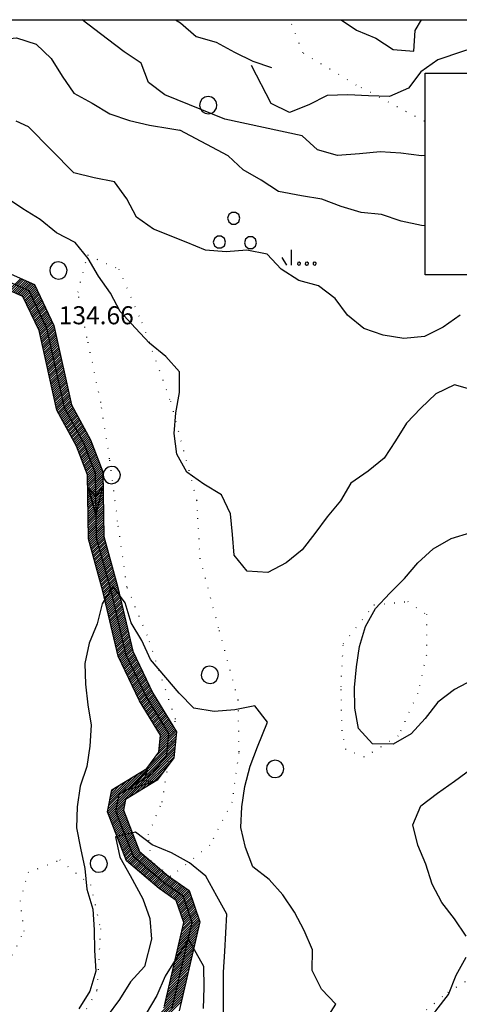
# Model space of a CAD drawing. Extents: x 1549945 to 1558074, y 4513859 to 4521931.
# Drawn here: x 1550500 to 1550586, y 4515801 to 4515992 of the extents above; entities that cross this region are included whole.
import ezdxf

# ---------------------------------------------------------------- set-up
doc = ezdxf.new("R2010")
doc.units = 0
doc.header["$LTSCALE"] = 15
doc.header["$MEASUREMENT"] = 0
doc.linetypes.add('DOT2', pattern=[0.125, 0, -0.125])
for name, color, linetype in [('ALBERO', 7, 'CONTINUOUS'), ('CURVA_DIRETT', 7, 'CONTINUOUS'), ('CURVA_INTERM', 7, 'CONTINUOUS'), ('ERBA', 7, 'CONTINUOUS'), ('FIUME', 7, 'CONTINUOUS'), ('PUNTO_QUOTA', 7, 'CONTINUOUS'), ('QUOTA', 7, 'CONTINUOUS'), ('ROCCIA', 7, 'CONTINUOUS'), ('ZONA-B', 11, 'CONTINUOUS'), ('ZONA-CORNICE', 2, 'CONTINUOUS'), ('ZONA-IDROGRAFIA', 130, 'CONTINUOUS')]:
    doc.layers.add(name, color=color, linetype=linetype)
doc.styles.add('ROMANT', font='ROMANT')

# ---------------------------------------------------------------- blocks, each defined once
blk = doc.blocks.new('ALBERO')
at = {"layer": 'ALBERO', "color": 3, "linetype": 'CONTINUOUS'}
blk.add_lwpolyline([(1.61, 0.64), (1.23, 1.18), (0.68, 1.53), (0.03, 1.63), (-0.61, 1.48), (-1.15, 1.11), (-1.5, 0.55), (-1.6, -0.09), (-1.45, -0.74), (-1.08, -1.28), (-0.52, -1.62), (0.12, -1.73), (0.77, -1.58), (1.31, -1.2), (1.65, -0.65), (1.76, 0)], close=True, dxfattribs=at)
blk = doc.blocks.new('MACCHI')
at = {"layer": 'ERBA', "color": 3, "linetype": 'CONTINUOUS'}
for p, q in [((0, 0), (0, 3)), ((-0.9, 0), (-1.8, 1.5))]:
    blk.add_line(p, q, dxfattribs=at)
for points in [[(-11.58, 7.98), (-10.83, 7.98), (-10.23, 8.4), (-9.99, 9.12), (-10.23, 9.81), (-10.83, 10.23), (-11.58, 10.23), (-12.15, 9.81), (-12.39, 9.12), (-12.15, 8.4)], [(-14.34, 3.36), (-13.62, 3.36), (-13.02, 3.78), (-12.78, 4.5), (-13.02, 5.19), (-13.62, 5.61), (-14.34, 5.61), (-14.94, 5.19), (-15.18, 4.5), (-14.94, 3.78)], [(-8.31, 3.24), (-7.56, 3.24), (-6.96, 3.66), (-6.75, 4.35), (-6.96, 5.07), (-7.56, 5.49), (-8.31, 5.49), (-8.91, 5.07), (-9.12, 4.35), (-8.91, 3.66)], [(1.53, 0.6), (1.23, 0.51), (1.17, 0.21), (1.41, 0), (1.71, 0.09), (1.77, 0.39)], [(3.06, 0.6), (2.76, 0.51), (2.7, 0.21), (2.94, 0), (3.24, 0.09), (3.3, 0.39)], [(4.56, 0.6), (4.26, 0.51), (4.2, 0.21), (4.44, 0), (4.74, 0.09), (4.8, 0.39)]]:
    blk.add_lwpolyline(points, close=True, dxfattribs=at)
blk = doc.blocks.new('PUNTO')
at = {"layer": 'PUNTO_QUOTA', "linetype": 'CONTINUOUS'}
blk.add_lwpolyline([(-0.09, -0.09), (0.09, -0.09), (0.09, 0.09), (-0.09, 0.09)], close=True, dxfattribs=at)
blk.add_point((0, 0), dxfattribs=at)

msp = doc.modelspace()

# ---------------------------------------------------------------- linework, layer by layer
at = {"layer": 'CURVA_DIRETT', "color": 50, "linetype": 'CONTINUOUS'}
msp.add_lwpolyline([(1550585.87, 4515934.26), (1550582.55, 4515931.95), (1550578.93, 4515930.14), (1550574.91, 4515929.76), (1550570.93, 4515930.38), (1550567.14, 4515931.71), (1550563.99, 4515934.24), (1550561.59, 4515937.52), (1550558.36, 4515939.94), (1550554.5, 4515941.03), (1550551.09, 4515943.18), (1550548.39, 4515946.14), (1550544.41, 4515946.91), (1550540.39, 4515946.55), (1550536.37, 4515946.9), (1550532.66, 4515948.44), (1550526.29, 4515950.95), (1550523, 4515953.32), (1550521.11, 4515956.88), (1550518.75, 4515960.15), (1550514.77, 4515960.91), (1550510.84, 4515961.91), (1550502, 4515970.83), (1550499.61, 4515971.94)], dxfattribs=at)
at = {"layer": 'CURVA_INTERM', "color": 1, "linetype": 'CONTINUOUS'}
for points in [[(1550489.7, 4515991.62), (1550489.66, 4515991), (1550491.66, 4515987.53), (1550495.7, 4515987.69), (1550499.68, 4515988.07), (1550503.53, 4515986.88), (1550506.4, 4515984.06), (1550508.57, 4515980.69), (1550510.82, 4515977.37), (1550514.36, 4515975.4), (1550517.8, 4515973.33), (1550521.61, 4515972.06), (1550525.52, 4515971.17), (1550529.49, 4515970.49), (1550531.39, 4515970.17)], [(1550528.53, 4515977.04), (1550525.32, 4515979.45), (1550523.92, 4515983.21), (1550520.57, 4515985.4), (1550517.36, 4515987.81), (1550512.47, 4515991.62)], [(1550530.57, 4515991.62), (1550531.57, 4515991.04), (1550534.59, 4515988.38), (1550538.47, 4515987.25), (1550542.01, 4515985.32), (1550545.61, 4515983.55), (1550549.23, 4515982.33)], [(1550562.76, 4515991.62), (1550565.75, 4515989.56), (1550569.48, 4515988.04), (1550572.83, 4515985.81), (1550576.83, 4515985.51), (1550577.1, 4515989.51), (1550578.38, 4515991.62)], [(1550592.78, 4515981.23), (1550593.45, 4515984.29), (1550590.2, 4515986.66), (1550586.32, 4515985.42), (1550581.52, 4515983.8), (1550578.23, 4515981.52), (1550575.82, 4515978.3), (1550572.12, 4515976.73), (1550568.07, 4515976.85), (1550564.05, 4515977.04), (1550560.02, 4515976.93), (1550556.46, 4515975.09), (1550552.73, 4515973.58), (1550549.14, 4515975.38), (1550545.3, 4515982.75)], [(1550579.07, 4515965.26), (1550578.33, 4515965.21), (1550574.36, 4515965.72), (1550570.3, 4515966), (1550566.32, 4515965.6), (1550562.04, 4515965.24), (1550558.16, 4515966.38), (1550555.16, 4515969.1), (1550540.14, 4515972.31), (1550528.53, 4515977.04)], [(1550579.07, 4515951.63), (1550578.36, 4515951.7), (1550574.4, 4515952.53), (1550570.61, 4515953.84), (1550566.61, 4515954.18), (1550562.75, 4515955.34), (1550558.98, 4515956.77), (1550555.02, 4515957.45), (1550550.59, 4515958.29), (1550547.21, 4515960.47), (1550543.72, 4515962.46), (1550540.79, 4515965.19), (1550531.39, 4515970.17)], [(1550588.66, 4515919.63), (1550584.78, 4515920.77), (1550581.11, 4515918.97), (1550578.2, 4515916.21), (1550575.45, 4515913.3), (1550573.32, 4515909.88), (1550571.11, 4515906.52), (1550567.98, 4515903.98), (1550564.64, 4515901.69), (1550562.59, 4515898.25), (1550560.04, 4515895.15), (1550557.65, 4515891.91), (1550555.18, 4515888.75), (1550552.04, 4515886.2), (1550548.5, 4515884.31), (1550544.5, 4515884.58), (1550541.96, 4515887.71), (1550541.63, 4515891.73), (1550541.23, 4515895.73), (1550539.52, 4515899.37), (1550536.08, 4515901.47), (1550532.76, 4515903.8), (1550530.82, 4515907.31), (1550530.32, 4515911.29), (1550530.61, 4515915.29), (1550531.37, 4515919.23), (1550531.32, 4515923.25), (1550528.68, 4515926.27), (1550525.55, 4515928.84), (1550522.77, 4515931.75), (1550519.84, 4515934.95), (1550517.94, 4515938.54), (1550515.61, 4515941.81), (1550513.59, 4515945.3), (1550511.05, 4515948.4), (1550507.48, 4515950.28), (1550504.3, 4515952.81), (1550500.9, 4515954.93), (1550497.54, 4515957.16)], [(1550588.32, 4515863.52), (1550584.73, 4515861.6), (1550581.52, 4515859.15), (1550579.05, 4515855.99), (1550576.35, 4515853.01), (1550572.85, 4515851), (1550568.84, 4515851.06), (1550566.09, 4515854.02), (1550565.39, 4515857.96), (1550565.34, 4515862), (1550565.7, 4515865.99), (1550566.32, 4515869.96), (1550567.46, 4515873.82), (1550569.42, 4515877.36), (1550572.17, 4515880.3), (1550575.06, 4515883.14), (1550577.61, 4515886.23), (1550580.59, 4515888.91), (1550584.12, 4515890.92), (1550587.95, 4515892.1)], [(1550559.59, 4515797.17), (1550561.7, 4515800.57), (1550558.9, 4515803.48), (1550557.13, 4515807.08), (1550557.16, 4515811.11), (1550555.57, 4515814.84), (1550553.71, 4515818.42), (1550551.43, 4515821.75), (1550548.75, 4515824.74), (1550545.57, 4515827.18), (1550544.14, 4515830.94), (1550543.27, 4515834.86), (1550543.45, 4515838.86), (1550544.05, 4515842.81), (1550545.05, 4515846.74), (1550546.5, 4515850.51), (1550548.44, 4515855.29), (1550546.01, 4515858.47), (1550542.09, 4515857.64), (1550538.09, 4515857.34), (1550534.14, 4515858.02), (1550531.3, 4515860.87), (1550528.67, 4515863.91), (1550525.73, 4515867.45), (1550524, 4515871.1), (1550521.93, 4515874.55), (1550520.79, 4515878.42), (1550518.41, 4515881.67), (1550516.32, 4515878.25), (1550515.36, 4515874.36), (1550513.79, 4515870.62), (1550512.98, 4515866.67), (1550513.11, 4515862.64), (1550513.56, 4515858.62), (1550514.18, 4515854.66), (1550513.96, 4515850.64), (1550513.34, 4515846.66), (1550512.04, 4515842.84), (1550511.48, 4515838.82), (1550511.36, 4515834.79), (1550512.14, 4515830.79), (1550512.98, 4515826.85), (1550513.33, 4515822.85), (1550514.51, 4515818.98), (1550514.75, 4515814.98), (1550514.82, 4515810.96), (1550515.07, 4515806.93), (1550513.91, 4515803.08), (1550511.77, 4515799.66)], [(1550587, 4515813.72), (1550584.79, 4515817.13), (1550582.28, 4515820.24), (1550580.41, 4515823.81), (1550579.21, 4515827.68), (1550577.66, 4515831.43), (1550576.64, 4515835.36), (1550578.25, 4515839.03), (1550581.43, 4515841.47), (1550584.75, 4515843.8), (1550589.17, 4515847.05)], [(1550539.91, 4515797.49), (1550539.88, 4515802.67), (1550539.92, 4515806.78), (1550540.18, 4515810.79), (1550540.52, 4515817.99), (1550538.62, 4515821.52), (1550536.43, 4515825.39), (1550533.3, 4515827.95), (1550529.79, 4515829.93), (1550526.03, 4515831.44), (1550522.82, 4515833.91), (1550518.92, 4515833.01), (1550519.78, 4515829.04), (1550521.77, 4515825.53), (1550524.23, 4515820.96), (1550525.59, 4515817.18), (1550525.93, 4515813.13), (1550524.57, 4515807.86), (1550521.85, 4515804.86), (1550519.68, 4515801.44), (1550517.31, 4515798.21)], [(1550536.02, 4515799.7), (1550536.16, 4515803.77), (1550536.1, 4515807.84), (1550533.1, 4515813.14), (1550530.7, 4515809.42), (1550528.57, 4515805.96), (1550526.93, 4515802.21), (1550524.89, 4515798.72)], [(1550576.41, 4515784.37), (1550576.45, 4515788.44), (1550576.9, 4515792.51), (1550578.45, 4515796.27), (1550581.13, 4515799.25), (1550583.61, 4515802.43), (1550585.05, 4515806.18), (1550587.04, 4515809.68)]]:
    msp.add_lwpolyline(points, dxfattribs=at)
at = {"layer": 'FIUME', "color": 5, "linetype": 'CONTINUOUS'}
for points in [[(1550495.98, 4515941.73), (1550502.07, 4515939.05), (1550505.53, 4515931.76), (1550508.94, 4515916.35), (1550512.68, 4515909.46), (1550514.95, 4515903.59), (1550515.17, 4515891.08), (1550517.93, 4515881.06), (1550520.88, 4515868.56), (1550524.87, 4515860.16), (1550529.22, 4515853.07), (1550528.81, 4515848.92), (1550526, 4515845.16), (1550519.55, 4515841.18), (1550518.91, 4515838.03), (1550522.33, 4515829.26), (1550528.28, 4515824.16), (1550531.98, 4515821.65), (1550533.76, 4515816.44), (1550529.86, 4515799.73)], [(1550513.68, 4515900.69), (1550515.09, 4515895.5), (1550513.68, 4515900.69), (1550515.01, 4515899), (1550516.31, 4515900.74), (1550515.09, 4515895.5)], [(1550525.1, 4515845.98), (1550521.35, 4515842.12), (1550525.1, 4515845.98), (1550524.33, 4515843.98), (1550526.49, 4515843.74), (1550521.35, 4515842.12)]]:
    msp.add_lwpolyline(points, dxfattribs=at)
at = {"layer": 'ROCCIA', "color": 1, "linetype": 'DOT2'}
for points in [[(1550579.07, 4515971.84), (1550578.91, 4515971.9), (1550565.67, 4515978.94), (1550555.32, 4515985.17), (1550552.8, 4515991.62)], [(1550594.52, 4515716.89), (1550581.01, 4515726.85), (1550559.09, 4515735.77), (1550546.68, 4515745.27), (1550550.61, 4515759.76), (1550560.39, 4515763.51), (1550562.89, 4515764.32), (1550572.23, 4515775.25), (1550572.23, 4515785.28), (1550576.23, 4515796.97), (1550583.44, 4515802.8), (1550591.38, 4515807.78)]]:
    msp.add_lwpolyline(points, dxfattribs=at)
for points in [[(1550529.64, 4515825.31), (1550525.86, 4515828.32), (1550525.3, 4515833.46), (1550527.96, 4515839.75), (1550530.57, 4515855.88), (1550525.06, 4515872.16), (1550521.14, 4515881.48), (1550519.33, 4515894.26), (1550517.77, 4515906.41), (1550516.06, 4515917.33), (1550513.38, 4515929.96), (1550511.62, 4515938.72), (1550513.5, 4515945.95), (1550519.54, 4515943.22), (1550524.05, 4515932.85), (1550529.6, 4515917.53), (1550534.68, 4515898.35), (1550534.86, 4515894.86), (1550535.3, 4515887.09), (1550539.04, 4515873.04), (1550542.7, 4515859.49), (1550542.85, 4515849.32), (1550541.57, 4515839.76), (1550537.22, 4515831.37)], [(1550567.25, 4515848.49), (1550563.65, 4515849.97), (1550562.93, 4515853.6), (1550562.72, 4515862.18), (1550563.16, 4515870.45), (1550569.11, 4515878.02), (1550575.69, 4515878.67), (1550579.3, 4515876.18), (1550579.29, 4515868.26), (1550577.59, 4515860.84), (1550573.84, 4515852.59)], [(1550500.45, 4515820.53), (1550501.94, 4515826.12), (1550508.1, 4515828.52), (1550514.05, 4515823.71), (1550516.01, 4515815.19), (1550515.3, 4515803.15), (1550510.94, 4515795.4), (1550505.93, 4515790.01), (1550499.67, 4515787.56), (1550493.14, 4515791.72), (1550489.8, 4515797.66), (1550492.72, 4515804.5), (1550498.89, 4515810.04), (1550501.18, 4515814.7)]]:
    msp.add_lwpolyline(points, close=True, dxfattribs=at)
at = {"layer": 'ZONA-B', "color": 7}
msp.add_lwpolyline([(1550579.07, 4515942.08), (1550579.07, 4515981.23), (1550784.45, 4515981.23), (1550784.45, 4515942.08)], close=True, dxfattribs=at)
at = {"layer": 'ZONA-CORNICE'}
msp.add_lwpolyline([(1549947.76, 4515991.62), (1550787.76, 4515991.62), (1550787.76, 4515397.62), (1549947.76, 4515397.62)], close=True, dxfattribs=at)
at = {"layer": 'ZONA-IDROGRAFIA'}
for p, q in [((1550498.23, 4515939.1), (1550500.51, 4515941.38)), ((1550498.54, 4515938.96), (1550500.82, 4515941.24)), ((1550498.86, 4515938.83), (1550501.13, 4515941.1)), ((1550499.17, 4515938.69), (1550501.44, 4515940.96)), ((1550499.48, 4515938.55), (1550501.75, 4515940.83)), ((1550499.79, 4515938.41), (1550502.07, 4515940.69)), ((1550500.1, 4515938.28), (1550502.38, 4515940.55)), ((1550500.41, 4515938.14), (1550502.69, 4515940.42)), ((1550500.73, 4515938), (1550503, 4515940.28)), ((1550500.99, 4515937.82), (1550503.25, 4515940.07)), ((1550501.14, 4515937.52), (1550503.39, 4515939.77)), ((1550501.28, 4515937.21), (1550503.53, 4515939.46)), ((1550501.43, 4515936.91), (1550503.68, 4515939.16)), ((1550501.57, 4515936.6), (1550503.82, 4515938.85)), ((1550501.72, 4515936.3), (1550503.97, 4515938.55)), ((1550501.86, 4515935.99), (1550504.11, 4515938.25)), ((1550502, 4515935.69), (1550504.26, 4515937.94)), ((1550502.15, 4515935.38), (1550504.4, 4515937.64)), ((1550502.29, 4515935.08), (1550504.55, 4515937.33)), ((1550502.44, 4515934.78), (1550504.69, 4515937.03)), ((1550502.58, 4515934.47), (1550504.83, 4515936.72)), ((1550502.73, 4515934.17), (1550504.98, 4515936.42)), ((1550502.87, 4515933.86), (1550505.12, 4515936.11)), ((1550503.02, 4515933.56), (1550505.27, 4515935.81)), ((1550503.16, 4515933.25), (1550505.41, 4515935.51)), ((1550503.31, 4515932.95), (1550505.56, 4515935.2)), ((1550503.45, 4515932.64), (1550505.7, 4515934.9)), ((1550503.59, 4515932.34), (1550505.85, 4515934.59)), ((1550503.74, 4515932.04), (1550505.99, 4515934.29)), ((1550503.88, 4515931.73), (1550506.14, 4515933.98)), ((1550504.03, 4515931.43), (1550506.28, 4515933.68)), ((1550504.14, 4515931.09), (1550506.42, 4515933.37)), ((1550504.22, 4515930.72), (1550506.57, 4515933.07)), ((1550504.3, 4515930.36), (1550506.71, 4515932.76)), ((1550504.39, 4515929.99), (1550506.86, 4515932.46)), ((1550504.47, 4515929.62), (1550506.98, 4515932.14)), ((1550504.55, 4515929.25), (1550507.06, 4515931.77)), ((1550504.63, 4515928.89), (1550507.15, 4515931.4)), ((1550504.71, 4515928.52), (1550507.23, 4515931.03)), ((1550504.79, 4515928.15), (1550507.31, 4515930.67)), ((1550504.87, 4515927.78), (1550507.39, 4515930.3)), ((1550504.96, 4515927.41), (1550507.47, 4515929.93)), ((1550505.04, 4515927.05), (1550507.55, 4515929.56)), ((1550505.12, 4515926.68), (1550507.63, 4515929.2)), ((1550505.2, 4515926.31), (1550507.72, 4515928.83)), ((1550505.28, 4515925.94), (1550507.8, 4515928.46)), ((1550505.36, 4515925.58), (1550507.88, 4515928.09)), ((1550505.44, 4515925.21), (1550507.96, 4515927.72)), ((1550505.52, 4515924.84), (1550508.04, 4515927.36)), ((1550505.61, 4515924.47), (1550508.12, 4515926.99)), ((1550505.69, 4515924.11), (1550508.2, 4515926.62)), ((1550505.77, 4515923.74), (1550508.28, 4515926.25)), ((1550505.85, 4515923.37), (1550508.37, 4515925.89)), ((1550505.93, 4515923), (1550508.45, 4515925.52)), ((1550506.01, 4515922.63), (1550508.53, 4515925.15)), ((1550506.09, 4515922.27), (1550508.61, 4515924.78)), ((1550506.18, 4515921.9), (1550508.69, 4515924.42)), ((1550506.26, 4515921.53), (1550508.77, 4515924.05)), ((1550506.34, 4515921.16), (1550508.85, 4515923.68)), ((1550506.42, 4515920.8), (1550508.94, 4515923.31)), ((1550506.5, 4515920.43), (1550509.02, 4515922.94)), ((1550506.58, 4515920.06), (1550509.1, 4515922.58)), ((1550506.66, 4515919.69), (1550509.18, 4515922.21)), ((1550506.75, 4515919.33), (1550509.26, 4515921.84)), ((1550506.83, 4515918.96), (1550509.34, 4515921.47)), ((1550506.91, 4515918.59), (1550509.42, 4515921.11)), ((1550506.99, 4515918.22), (1550509.51, 4515920.74)), ((1550507.07, 4515917.86), (1550509.59, 4515920.37)), ((1550507.15, 4515917.49), (1550509.67, 4515920)), ((1550507.23, 4515917.12), (1550509.75, 4515919.64)), ((1550507.31, 4515916.75), (1550509.83, 4515919.27)), ((1550507.4, 4515916.38), (1550509.91, 4515918.9)), ((1550507.48, 4515916.02), (1550509.99, 4515918.53)), ((1550507.59, 4515915.69), (1550510.07, 4515918.17)), ((1550507.75, 4515915.39), (1550510.16, 4515917.8)), ((1550507.91, 4515915.1), (1550510.24, 4515917.43)), ((1550508.07, 4515914.81), (1550510.32, 4515917.06)), ((1550508.23, 4515914.52), (1550510.44, 4515916.73)), ((1550508.38, 4515914.23), (1550510.6, 4515916.44)), ((1550508.54, 4515913.94), (1550510.75, 4515916.15)), ((1550508.7, 4515913.65), (1550510.91, 4515915.86)), ((1550508.86, 4515913.36), (1550511.07, 4515915.57)), ((1550509.02, 4515913.07), (1550511.23, 4515915.28)), ((1550509.17, 4515912.77), (1550511.39, 4515914.99)), ((1550509.33, 4515912.48), (1550511.54, 4515914.7)), ((1550509.49, 4515912.19), (1550511.7, 4515914.41)), ((1550509.65, 4515911.9), (1550511.86, 4515914.11)), ((1550509.81, 4515911.61), (1550512.02, 4515913.82)), ((1550509.96, 4515911.32), (1550512.18, 4515913.53)), ((1550510.12, 4515911.03), (1550512.33, 4515913.24)), ((1550510.28, 4515910.74), (1550512.49, 4515912.95)), ((1550510.44, 4515910.45), (1550512.65, 4515912.66)), ((1550510.6, 4515910.16), (1550512.81, 4515912.37)), ((1550510.75, 4515909.86), (1550512.97, 4515912.08)), ((1550510.91, 4515909.57), (1550513.12, 4515911.79)), ((1550511.07, 4515909.28), (1550513.28, 4515911.49)), ((1550511.23, 4515908.99), (1550513.44, 4515911.2)), ((1550511.37, 4515908.69), (1550513.6, 4515910.91)), ((1550511.5, 4515908.36), (1550513.76, 4515910.62)), ((1550511.62, 4515908.04), (1550513.91, 4515910.33)), ((1550511.75, 4515907.71), (1550514.07, 4515910.03)), ((1550511.87, 4515907.39), (1550514.19, 4515909.71)), ((1550512, 4515907.07), (1550514.32, 4515909.39)), ((1550512.12, 4515906.74), (1550514.44, 4515909.06)), ((1550512.25, 4515906.42), (1550514.57, 4515908.74)), ((1550512.37, 4515906.1), (1550514.69, 4515908.41)), ((1550512.5, 4515905.77), (1550514.82, 4515908.09)), ((1550512.62, 4515905.45), (1550514.94, 4515907.77)), ((1550512.75, 4515905.12), (1550515.07, 4515907.44)), ((1550512.87, 4515904.8), (1550515.19, 4515907.12)), ((1550513, 4515904.48), (1550515.32, 4515906.8)), ((1550513.12, 4515904.15), (1550515.44, 4515906.47)), ((1550513.25, 4515903.83), (1550515.57, 4515906.15)), ((1550513.37, 4515903.5), (1550515.69, 4515905.82)), ((1550513.46, 4515903.14), (1550515.82, 4515905.5)), ((1550513.47, 4515902.7), (1550515.94, 4515905.18)), ((1550513.47, 4515902.26), (1550516.07, 4515904.85)), ((1550513.48, 4515901.82), (1550516.2, 4515904.53)), ((1550513.49, 4515901.37), (1550516.32, 4515904.21)), ((1550513.5, 4515900.93), (1550516.45, 4515903.88)), ((1550513.5, 4515900.49), (1550516.45, 4515903.44)), ((1550513.51, 4515900.05), (1550516.46, 4515903)), ((1550513.52, 4515899.61), (1550516.47, 4515902.56)), ((1550513.53, 4515899.17), (1550516.48, 4515902.12)), ((1550513.54, 4515898.73), (1550516.48, 4515901.68)), ((1550513.54, 4515898.29), (1550516.49, 4515901.23)), ((1550513.55, 4515897.84), (1550516.5, 4515900.79)), ((1550513.56, 4515897.4), (1550516.51, 4515900.35)), ((1550513.57, 4515896.96), (1550516.51, 4515899.91)), ((1550513.57, 4515896.52), (1550516.52, 4515899.47)), ((1550513.58, 4515896.08), (1550516.53, 4515899.03)), ((1550513.59, 4515895.64), (1550516.54, 4515898.59)), ((1550513.6, 4515895.2), (1550516.55, 4515898.15)), ((1550513.61, 4515894.76), (1550516.55, 4515897.7)), ((1550513.61, 4515894.31), (1550516.56, 4515897.26)), ((1550513.62, 4515893.87), (1550516.57, 4515896.82)), ((1550513.63, 4515893.43), (1550516.58, 4515896.38)), ((1550513.64, 4515892.99), (1550516.58, 4515895.94)), ((1550513.64, 4515892.55), (1550516.59, 4515895.5)), ((1550513.65, 4515892.11), (1550516.6, 4515895.06)), ((1550513.66, 4515891.67), (1550516.61, 4515894.62)), ((1550513.67, 4515891.23), (1550516.62, 4515894.17)), ((1550513.69, 4515890.8), (1550516.62, 4515893.73)), ((1550513.79, 4515890.45), (1550516.63, 4515893.29)), ((1550513.89, 4515890.1), (1550516.64, 4515892.85)), ((1550513.98, 4515889.74), (1550516.65, 4515892.41)), ((1550514.08, 4515889.39), (1550516.65, 4515891.97)), ((1550514.18, 4515889.04), (1550516.66, 4515891.53)), ((1550514.27, 4515888.69), (1550516.71, 4515891.13)), ((1550514.37, 4515888.34), (1550516.81, 4515890.78)), ((1550514.47, 4515887.98), (1550516.91, 4515890.42)), ((1550514.56, 4515887.63), (1550517, 4515890.07)), ((1550514.66, 4515887.28), (1550517.1, 4515889.72)), ((1550514.76, 4515886.93), (1550517.2, 4515889.37)), ((1550514.85, 4515886.58), (1550517.29, 4515889.02)), ((1550514.95, 4515886.22), (1550517.39, 4515888.66)), ((1550515.05, 4515885.87), (1550517.49, 4515888.31)), ((1550515.15, 4515885.52), (1550517.59, 4515887.96)), ((1550515.24, 4515885.17), (1550517.68, 4515887.61)), ((1550515.34, 4515884.82), (1550517.78, 4515887.26)), ((1550515.44, 4515884.46), (1550517.88, 4515886.9)), ((1550515.53, 4515884.11), (1550517.97, 4515886.55)), ((1550515.63, 4515883.76), (1550518.07, 4515886.2)), ((1550515.73, 4515883.41), (1550518.17, 4515885.85)), ((1550515.82, 4515883.06), (1550518.26, 4515885.49)), ((1550515.92, 4515882.7), (1550518.36, 4515885.14)), ((1550516.02, 4515882.35), (1550518.46, 4515884.79)), ((1550516.12, 4515882), (1550518.56, 4515884.44)), ((1550516.21, 4515881.65), (1550518.65, 4515884.09)), ((1550516.31, 4515881.29), (1550518.75, 4515883.73)), ((1550516.41, 4515880.94), (1550518.85, 4515883.38)), ((1550516.5, 4515880.59), (1550518.94, 4515883.03)), ((1550516.59, 4515880.22), (1550519.04, 4515882.68)), ((1550516.67, 4515879.86), (1550519.14, 4515882.33)), ((1550516.76, 4515879.5), (1550519.23, 4515881.97)), ((1550516.84, 4515879.13), (1550519.33, 4515881.62)), ((1550516.93, 4515878.77), (1550519.42, 4515881.27)), ((1550517.01, 4515878.41), (1550519.51, 4515880.9)), ((1550517.1, 4515878.04), (1550519.59, 4515880.54)), ((1550517.19, 4515877.68), (1550519.68, 4515880.18)), ((1550517.27, 4515877.32), (1550519.77, 4515879.81)), ((1550517.36, 4515876.96), (1550519.85, 4515879.45)), ((1550517.44, 4515876.59), (1550519.94, 4515879.09)), ((1550517.53, 4515876.23), (1550520.02, 4515878.72)), ((1550517.61, 4515875.87), (1550520.11, 4515878.36)), ((1550517.7, 4515875.5), (1550520.19, 4515878)), ((1550517.79, 4515875.14), (1550520.28, 4515877.63)), ((1550517.87, 4515874.78), (1550520.37, 4515877.27)), ((1550517.96, 4515874.41), (1550520.45, 4515876.91)), ((1550518.04, 4515874.05), (1550520.54, 4515876.54)), ((1550518.13, 4515873.69), (1550520.62, 4515876.18)), ((1550518.21, 4515873.32), (1550520.71, 4515875.82)), ((1550518.3, 4515872.96), (1550520.79, 4515875.45)), ((1550518.39, 4515872.6), (1550520.88, 4515875.09)), ((1550518.47, 4515872.23), (1550520.97, 4515874.73)), ((1550518.56, 4515871.87), (1550521.05, 4515874.36)), ((1550518.64, 4515871.51), (1550521.14, 4515874)), ((1550518.73, 4515871.14), (1550521.22, 4515873.64)), ((1550518.82, 4515870.78), (1550521.31, 4515873.27)), ((1550518.9, 4515870.42), (1550521.39, 4515872.91)), ((1550518.99, 4515870.05), (1550521.48, 4515872.55)), ((1550519.07, 4515869.69), (1550521.57, 4515872.18)), ((1550519.16, 4515869.33), (1550521.65, 4515871.82)), ((1550519.24, 4515868.96), (1550521.74, 4515871.46)), ((1550519.33, 4515868.6), (1550521.82, 4515871.09)), ((1550519.42, 4515868.24), (1550521.91, 4515870.73)), ((1550519.53, 4515867.9), (1550521.99, 4515870.37)), ((1550519.68, 4515867.6), (1550522.08, 4515870)), ((1550519.82, 4515867.29), (1550522.17, 4515869.64)), ((1550519.97, 4515866.99), (1550522.25, 4515869.28)), ((1550520.11, 4515866.69), (1550522.36, 4515868.94)), ((1550520.25, 4515866.38), (1550522.51, 4515868.63)), ((1550520.4, 4515866.08), (1550522.65, 4515868.33)), ((1550520.54, 4515865.77), (1550522.8, 4515868.02)), ((1550520.69, 4515865.47), (1550522.94, 4515867.72)), ((1550520.83, 4515865.16), (1550523.08, 4515867.42)), ((1550520.98, 4515864.86), (1550523.23, 4515867.11)), ((1550521.12, 4515864.55), (1550523.37, 4515866.81)), ((1550521.27, 4515864.25), (1550523.52, 4515866.5)), ((1550521.41, 4515863.95), (1550523.66, 4515866.2)), ((1550521.56, 4515863.64), (1550523.81, 4515865.89)), ((1550521.7, 4515863.34), (1550523.95, 4515865.59)), ((1550521.84, 4515863.03), (1550524.1, 4515865.28)), ((1550521.99, 4515862.73), (1550524.24, 4515864.98)), ((1550522.13, 4515862.42), (1550524.39, 4515864.68)), ((1550522.28, 4515862.12), (1550524.53, 4515864.37)), ((1550522.42, 4515861.82), (1550524.67, 4515864.07)), ((1550522.57, 4515861.51), (1550524.82, 4515863.76)), ((1550522.71, 4515861.21), (1550524.96, 4515863.46)), ((1550522.86, 4515860.9), (1550525.11, 4515863.15)), ((1550523, 4515860.6), (1550525.25, 4515862.85)), ((1550523.15, 4515860.29), (1550525.4, 4515862.54)), ((1550523.29, 4515859.99), (1550525.54, 4515862.24)), ((1550523.44, 4515859.68), (1550525.69, 4515861.94)), ((1550523.59, 4515859.39), (1550525.83, 4515861.63)), ((1550523.76, 4515859.11), (1550525.98, 4515861.33)), ((1550523.93, 4515858.83), (1550526.12, 4515861.02)), ((1550524.1, 4515858.55), (1550526.28, 4515860.73)), ((1550524.27, 4515858.27), (1550526.45, 4515860.45)), ((1550524.44, 4515857.99), (1550526.62, 4515860.18)), ((1550524.61, 4515857.72), (1550526.79, 4515859.9)), ((1550524.78, 4515857.44), (1550526.96, 4515859.62)), ((1550524.95, 4515857.16), (1550527.13, 4515859.34)), ((1550525.12, 4515856.88), (1550527.3, 4515859.06)), ((1550525.29, 4515856.6), (1550527.47, 4515858.78)), ((1550525.46, 4515856.32), (1550527.64, 4515858.51)), ((1550525.63, 4515856.05), (1550527.82, 4515858.23)), ((1550525.81, 4515855.77), (1550527.99, 4515857.95)), ((1550525.98, 4515855.49), (1550528.16, 4515857.67)), ((1550526.15, 4515855.21), (1550528.33, 4515857.39)), ((1550526.32, 4515854.93), (1550528.5, 4515857.11)), ((1550526.49, 4515854.65), (1550528.67, 4515856.84)), ((1550526.66, 4515854.38), (1550528.84, 4515856.56)), ((1550526.83, 4515854.1), (1550529.01, 4515856.28)), ((1550527, 4515853.82), (1550529.18, 4515856)), ((1550527.17, 4515853.54), (1550529.35, 4515855.72)), ((1550527.34, 4515853.26), (1550529.52, 4515855.44)), ((1550527.51, 4515852.98), (1550529.69, 4515855.17)), ((1550527.53, 4515851.2), (1550530.38, 4515854.05)), ((1550527.58, 4515851.7), (1550530.21, 4515854.33)), ((1550527.63, 4515852.2), (1550530.04, 4515854.61)), ((1550527.68, 4515852.7), (1550529.86, 4515854.89)), ((1550526.63, 4515848.52), (1550530.68, 4515852.56)), ((1550527.38, 4515849.71), (1550530.73, 4515853.06)), ((1550527.43, 4515850.21), (1550530.72, 4515853.5)), ((1550527.48, 4515850.71), (1550530.55, 4515853.77)), ((1550517.36, 4515837.89), (1550530.53, 4515851.06)), ((1550517.46, 4515838.45), (1550530.58, 4515851.56)), ((1550517.48, 4515837.57), (1550530.48, 4515850.56)), ((1550525.31, 4515846.74), (1550530.63, 4515852.06)), ((1550517.61, 4515837.24), (1550530.43, 4515850.07)), ((1550521.33, 4515840.51), (1550530.38, 4515849.57)), ((1550522.5, 4515841.24), (1550530.33, 4515849.07)), ((1550523.67, 4515841.96), (1550530.28, 4515848.57)), ((1550524.85, 4515842.69), (1550529.5, 4515847.34)), ((1550517.58, 4515839.01), (1550524.67, 4515846.1)), ((1550517.69, 4515839.57), (1550523.5, 4515845.38)), ((1550517.81, 4515840.14), (1550522.33, 4515844.66)), ((1550526.02, 4515843.41), (1550528.18, 4515845.57)), ((1550517.92, 4515840.7), (1550521.15, 4515843.93)), ((1550518.04, 4515841.26), (1550519.98, 4515843.21)), ((1550518.15, 4515841.83), (1550518.81, 4515842.49)), ((1550517.73, 4515836.92), (1550520.85, 4515840.03)), ((1550517.86, 4515836.6), (1550520.73, 4515839.47)), ((1550517.99, 4515836.27), (1550520.62, 4515838.91)), ((1550518.11, 4515835.95), (1550520.5, 4515838.34)), ((1550518.24, 4515835.63), (1550520.55, 4515837.94)), ((1550518.36, 4515835.3), (1550520.68, 4515837.62)), ((1550518.49, 4515834.98), (1550520.81, 4515837.3)), ((1550518.61, 4515834.66), (1550520.93, 4515836.97)), ((1550518.74, 4515834.34), (1550521.06, 4515836.65)), ((1550518.87, 4515834.01), (1550521.18, 4515836.33)), ((1550518.99, 4515833.69), (1550521.31, 4515836.01)), ((1550519.12, 4515833.37), (1550521.44, 4515835.68)), ((1550519.24, 4515833.04), (1550521.56, 4515835.36)), ((1550519.37, 4515832.72), (1550521.69, 4515835.04)), ((1550519.5, 4515832.4), (1550521.81, 4515834.71)), ((1550519.62, 4515832.07), (1550521.94, 4515834.39)), ((1550519.75, 4515831.75), (1550522.07, 4515834.07)), ((1550519.87, 4515831.43), (1550522.19, 4515833.74)), ((1550520, 4515831.1), (1550522.32, 4515833.42)), ((1550520.13, 4515830.78), (1550522.44, 4515833.1)), ((1550520.25, 4515830.46), (1550522.57, 4515832.78)), ((1550520.38, 4515830.14), (1550522.7, 4515832.45)), ((1550520.5, 4515829.81), (1550522.82, 4515832.13)), ((1550520.63, 4515829.49), (1550522.95, 4515831.81)), ((1550520.76, 4515829.17), (1550523.07, 4515831.48)), ((1550520.88, 4515828.84), (1550523.2, 4515831.16)), ((1550521.01, 4515828.52), (1550523.33, 4515830.84)), ((1550521.19, 4515828.26), (1550523.45, 4515830.51)), ((1550521.44, 4515828.05), (1550523.58, 4515830.19)), ((1550521.68, 4515827.84), (1550523.81, 4515829.97)), ((1550521.92, 4515827.64), (1550524.05, 4515829.76)), ((1550522.16, 4515827.43), (1550524.29, 4515829.56)), ((1550522.4, 4515827.22), (1550524.53, 4515829.35)), ((1550522.65, 4515827.01), (1550524.77, 4515829.14)), ((1550522.89, 4515826.81), (1550525.01, 4515828.93)), ((1550523.13, 4515826.6), (1550525.26, 4515828.73)), ((1550523.37, 4515826.39), (1550525.5, 4515828.52)), ((1550523.61, 4515826.19), (1550525.74, 4515828.31)), ((1550523.85, 4515825.98), (1550525.98, 4515828.11)), ((1550524.1, 4515825.77), (1550526.22, 4515827.9)), ((1550524.34, 4515825.56), (1550526.47, 4515827.69)), ((1550524.58, 4515825.36), (1550526.71, 4515827.48)), ((1550524.82, 4515825.15), (1550526.95, 4515827.28)), ((1550525.06, 4515824.94), (1550527.19, 4515827.07)), ((1550525.3, 4515824.73), (1550527.43, 4515826.86)), ((1550525.55, 4515824.53), (1550527.67, 4515826.65)), ((1550525.79, 4515824.32), (1550527.92, 4515826.45)), ((1550526.03, 4515824.11), (1550528.16, 4515826.24)), ((1550526.27, 4515823.91), (1550528.4, 4515826.03)), ((1550526.51, 4515823.7), (1550528.64, 4515825.83)), ((1550526.76, 4515823.49), (1550528.88, 4515825.62)), ((1550527, 4515823.28), (1550529.12, 4515825.41)), ((1550527.24, 4515823.08), (1550529.39, 4515825.22)), ((1550527.49, 4515822.88), (1550529.65, 4515825.04)), ((1550527.76, 4515822.7), (1550529.92, 4515824.86)), ((1550528.03, 4515822.52), (1550530.19, 4515824.68)), ((1550528.3, 4515822.34), (1550530.46, 4515824.5)), ((1550528.56, 4515822.16), (1550530.72, 4515824.32)), ((1550528.83, 4515821.97), (1550530.99, 4515824.13)), ((1550529.1, 4515821.79), (1550531.26, 4515823.95)), ((1550529.37, 4515821.61), (1550531.53, 4515823.77)), ((1550529.63, 4515821.43), (1550531.79, 4515823.59)), ((1550529.9, 4515821.25), (1550532.06, 4515823.41)), ((1550530.17, 4515821.07), (1550532.33, 4515823.23)), ((1550530.44, 4515820.89), (1550532.6, 4515823.05)), ((1550530.7, 4515820.7), (1550532.86, 4515822.86)), ((1550530.83, 4515820.38), (1550533.13, 4515822.68)), ((1550530.94, 4515820.05), (1550533.31, 4515822.41)), ((1550531.06, 4515819.71), (1550533.42, 4515822.07)), ((1550531.17, 4515819.38), (1550533.53, 4515821.74)), ((1550531.29, 4515819.04), (1550533.65, 4515821.4)), ((1550531.4, 4515818.71), (1550533.76, 4515821.07)), ((1550531.51, 4515818.37), (1550533.88, 4515820.74)), ((1550531.63, 4515818.04), (1550533.99, 4515820.4)), ((1550531.74, 4515817.7), (1550534.11, 4515820.07)), ((1550531.86, 4515817.37), (1550534.22, 4515819.73)), ((1550531.79, 4515814.61), (1550534.91, 4515817.72)), ((1550531.93, 4515815.19), (1550534.79, 4515818.06)), ((1550531.97, 4515817.03), (1550534.34, 4515819.4)), ((1550532.07, 4515815.78), (1550534.68, 4515818.39)), ((1550532.09, 4515816.7), (1550534.45, 4515819.06)), ((1550532.2, 4515816.36), (1550534.56, 4515818.73)), ((1550531.25, 4515812.27), (1550535.26, 4515816.28)), ((1550531.38, 4515812.85), (1550535.25, 4515816.72)), ((1550531.52, 4515813.44), (1550535.14, 4515817.05)), ((1550531.66, 4515814.02), (1550535.02, 4515817.39)), ((1550530.7, 4515809.92), (1550534.72, 4515813.94)), ((1550530.84, 4515810.51), (1550534.85, 4515814.53)), ((1550530.97, 4515811.09), (1550534.99, 4515815.11)), ((1550531.11, 4515811.68), (1550535.13, 4515815.7)), ((1550530.29, 4515808.17), (1550534.31, 4515812.18)), ((1550530.43, 4515808.75), (1550534.44, 4515812.77)), ((1550530.56, 4515809.34), (1550534.58, 4515813.36)), ((1550529.88, 4515806.41), (1550533.9, 4515810.43)), ((1550530.02, 4515806.99), (1550534.03, 4515811.01)), ((1550530.15, 4515807.58), (1550534.17, 4515811.6)), ((1550529.47, 4515804.65), (1550533.49, 4515808.67)), ((1550529.6, 4515805.24), (1550533.62, 4515809.26)), ((1550529.74, 4515805.82), (1550533.76, 4515809.84)), ((1550528.92, 4515802.31), (1550532.94, 4515806.33)), ((1550529.06, 4515802.89), (1550533.08, 4515806.91)), ((1550529.19, 4515803.48), (1550533.21, 4515807.5)), ((1550529.33, 4515804.07), (1550533.35, 4515808.08)), ((1550528.51, 4515800.55), (1550532.53, 4515804.57)), ((1550528.65, 4515801.14), (1550532.67, 4515805.16)), ((1550528.78, 4515801.72), (1550532.8, 4515805.74)), ((1550527.35, 4515798.04), (1550532.12, 4515802.81)), ((1550527.79, 4515798.93), (1550532.26, 4515803.4)), ((1550528.23, 4515799.82), (1550532.39, 4515803.98)), ((1550526.02, 4515795.37), (1550531.71, 4515801.06)), ((1550526.46, 4515796.26), (1550531.85, 4515801.64)), ((1550526.9, 4515797.15), (1550531.98, 4515802.23))]:
    msp.add_line(p, q, dxfattribs=at)
at = {"layer": 'ZONA-IDROGRAFIA', "color": 4, "linetype": 'CONTINUOUS'}
for points in [[(1550496.27, 4515943.24), (1550503.19, 4515940.2), (1550506.96, 4515932.25), (1550510.36, 4515916.88), (1550514.04, 4515910.09), (1550516.45, 4515903.88), (1550516.67, 4515891.3), (1550519.38, 4515881.43), (1550522.3, 4515869.06), (1550526.19, 4515860.88), (1550530.76, 4515853.42), (1550530.26, 4515848.36), (1550527.03, 4515844.03), (1550520.89, 4515840.24), (1550520.47, 4515838.16), (1550523.59, 4515830.15), (1550529.19, 4515825.35), (1550533.24, 4515822.61), (1550535.32, 4515816.52), (1550531.28, 4515799.22)], [(1550528.44, 4515800.24), (1550532.2, 4515816.36), (1550530.72, 4515820.69), (1550527.37, 4515822.97), (1550521.07, 4515828.37), (1550517.35, 4515837.9), (1550518.21, 4515842.12), (1550524.97, 4515846.29), (1550527.36, 4515849.48), (1550527.68, 4515852.72), (1550523.55, 4515859.44), (1550519.46, 4515868.06), (1550516.48, 4515880.69), (1550513.67, 4515890.86), (1550513.45, 4515903.3), (1550511.32, 4515908.83), (1550507.52, 4515915.82), (1550504.1, 4515931.27), (1550500.95, 4515937.9), (1550495.69, 4515940.22)]]:
    msp.add_lwpolyline(points, dxfattribs=at)

# ---------------------------------------------------------------- block references
at = {"layer": 'ALBERO'}
for p in [(1550536.86, 4515975.08), (1550507.75, 4515942.98), (1550518.1, 4515903.29), (1550537.16, 4515864.51), (1550549.84, 4515846.24), (1550515.59, 4515827.87)]:
    msp.add_blockref('ALBERO', p, dxfattribs=at)
at = {"layer": 'ERBA'}
msp.add_blockref('MACCHI', (1550553.08, 4515943.97), dxfattribs=at)
at = {"layer": 'PUNTO_QUOTA'}
msp.add_blockref('PUNTO', (1550505.27, 4515932.52), dxfattribs=at)

# ---------------------------------------------------------------- texts
at = {"layer": 'QUOTA', "linetype": 'CONTINUOUS', "style": 'ROMANT'}
msp.add_text('134.66', height=3.5, dxfattribs=at).set_placement((1550507.89, 4515932.5))

doc.saveas('drawing.dxf')
